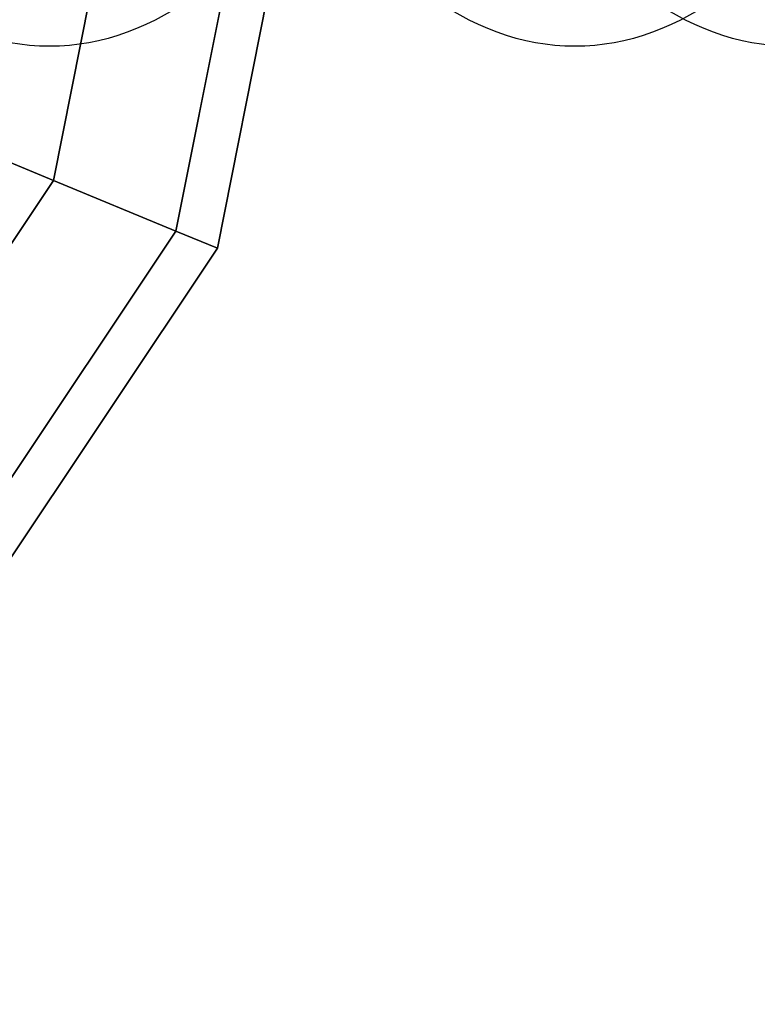
# Model space of a CAD drawing. Extents: x -5312 to 6640, y -5152 to 4026.
# Drawn here: x 1791 to 1831, y -62 to -9 of the extents above; entities that cross this region are included whole.
import ezdxf

# ---------------------------------------------------------------- set-up
doc = ezdxf.new("R2010")
doc.units = 0
doc.header["$LTSCALE"] = 350
doc.header["$MEASUREMENT"] = 0
doc.layers.add('DOUBLE-CLOUD-9', color=255, linetype='CONTINUOUS')

msp = doc.modelspace()

# ---------------------------------------------------------------- linework, layer by layer
at = {"layer": 'DOUBLE-CLOUD-9'}
for p, q in [((1801.64995, 26.27271), (1792.85918, -17.92146)), ((1792.85918, -17.92146), (1801.64995, 26.27271)), ((1801.64995, 26.27271), (1792.85918, -17.92146)), ((1792.85918, -17.92146), (1801.64995, 26.27271)), ((1808.76317, 26.27271), (1799.43094, -20.64358)), ((1799.43094, -20.64358), (1808.76317, 26.27271)), ((1808.76317, 26.27271), (1799.43094, -20.64358)), ((1799.43094, -20.64358), (1808.76317, 26.27271)), ((1811.16501, 26.27271), (1801.64995, -21.56272)), ((1801.64995, -21.56272), (1811.16501, 26.27271)), ((1792.85918, -17.92146), (1782.18723, -13.501)), ((1782.18723, -13.501), (1792.85918, -17.92146)), ((1782.18723, -13.501), (1792.85918, -17.92146)), ((1792.85918, -17.92146), (1782.18723, -13.501)), ((1792.85918, -17.92146), (1767.8252, -55.38748)), ((1767.8252, -55.38748), (1792.85918, -17.92146)), ((1792.85918, -17.92146), (1767.8252, -55.38748)), ((1767.8252, -55.38748), (1792.85918, -17.92146)), ((1799.43094, -20.64358), (1792.85918, -17.92146)), ((1792.85918, -17.92146), (1799.43094, -20.64358)), ((1792.85918, -17.92146), (1799.43094, -20.64358)), ((1799.43094, -20.64358), (1792.85918, -17.92146)), ((1799.43094, -20.64358), (1772.855, -60.41728)), ((1772.855, -60.41728), (1799.43094, -20.64358)), ((1799.43094, -20.64358), (1772.855, -60.41728)), ((1772.855, -60.41728), (1799.43094, -20.64358)), ((1801.64995, -21.56272), (1799.43094, -20.64358)), ((1799.43094, -20.64358), (1801.64995, -21.56272)), ((1799.43094, -20.64358), (1801.64995, -21.56272)), ((1801.64995, -21.56272), (1799.43094, -20.64358)), ((1801.64995, -21.56272), (1774.55336, -62.11564)), ((1774.55336, -62.11564), (1801.64995, -21.56272))]:
    msp.add_line(p, q, dxfattribs=at)
for centre, major_axis in [((1792.64394, 26.27271), (0, 37)), ((1792.64394, 26.27271), (0, -37)), ((1820.83122, 26.27271), (0, 37)), ((1820.83122, 26.27271), (0, -37)), ((1820.83122, 26.27271), (0, -37)), ((1820.83122, 26.27271), (0, 37)), ((1832.43775, 26.27271), (0, 37)), ((1832.43775, 26.27271), (0, 37))]:
    msp.add_ellipse(centre, major_axis=major_axis, ratio=0.5591929, dxfattribs=at)

doc.saveas('drawing.dxf')
